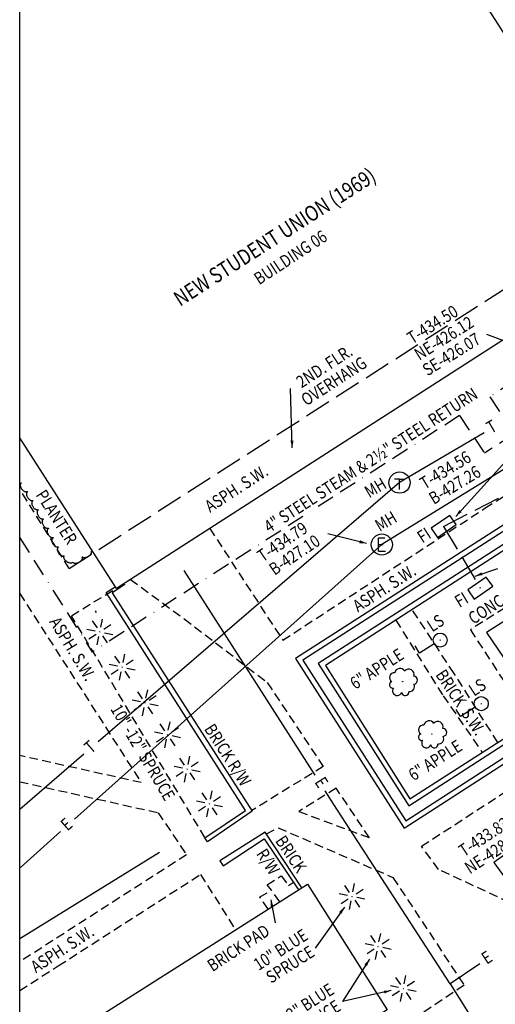
# Model space of a CAD drawing. Extents: x 333200 to 334400, y 1699180 to 1700020.
# Drawn here: x 333200 to 333335, y 1699321 to 1699600 of the extents above; entities that cross this region are included whole.
import ezdxf
from ezdxf.enums import TextEntityAlignment as Align

# ---------------------------------------------------------------- set-up
doc = ezdxf.new("R2010")
doc.units = 0
doc.header["$LTSCALE"] = 10
doc.header["$MEASUREMENT"] = 0
for name, pattern in [('BORDER', [1.75, 0.5, -0.25, 0.5, -0.25, 0, -0.25]), ('HIDDEN', [0.375, 0.25, -0.125]), ('USTATION2', [1, 0.75, -0.25])]:
    doc.linetypes.add(name, pattern=pattern)
doc.layers.get('0').update_dxf_attribs({"linetype": 'CONTINUOUS'})
for name, color, linetype in [('14', 7, 'CONTINUOUS'), ('15', 7, 'CONTINUOUS'), ('17', 7, 'CONTINUOUS'), ('19', 7, 'CONTINUOUS'), ('23', 7, 'CONTINUOUS'), ('3', 7, 'CONTINUOUS'), ('33', 7, 'CONTINUOUS'), ('34', 13, 'CONTINUOUS'), ('35', 7, 'CONTINUOUS'), ('37', 7, 'CONTINUOUS'), ('4', 13, 'CONTINUOUS'), ('44', 7, 'CONTINUOUS'), ('45', 7, 'CONTINUOUS'), ('47', 7, 'CONTINUOUS'), ('49', 7, 'CONTINUOUS'), ('5', 7, 'CONTINUOUS'), ('53', 7, 'CONTINUOUS'), ('7', 7, 'CONTINUOUS')]:
    doc.layers.add(name, color=color, linetype=linetype)
doc.styles.add('SIMPLEX', font='Simplex', dxfattribs={"height": 0.2})
doc.styles.add('SIMPLEX9', font='SIMPLEX9.SHX')

# ---------------------------------------------------------------- blocks, each defined once
blk = doc.blocks.new('CONTRE')
at = {"layer": '7', "color": 3, "linetype": 'Continuous'}
for p, q in [((-0.9, 1.45), (-2.58, 3.95)), ((0.33, 1.68), (0.93, 4.6)), ((-1.65, 0.35), (-4.58, 0.93)), ((-0.03, 0.05), (0.08, 0.05)), ((0, 0), (0.03, 0.13)), ((1.43, 0.98), (3.93, 2.65)), ((-1.38, -0.9), (-3.88, -2.58)), ((-0.93, -4.55), (-0.35, -1.58)), ((0.98, -1.35), (2.63, -3.83)), ((1.65, -0.28), (4.6, -0.88))]:
    blk.add_line(p, q, dxfattribs=at)
blk = doc.blocks.new('DECDTR')
at = {"layer": '7', "color": 3, "linetype": 'Continuous'}
blk.add_circle((0.05, 0.02), 0.0587, dxfattribs=at)
for centre, radius, start, end in [((-0.91, 2.76), 1.92, 31, 168.5242), ((2.15, 2.52), 1.9, 342, 137.8385), ((-2.99, 1.44), 1.68, 82, 238.7889), ((3.92, 0.55), 1.4, 273, 88.0003), ((-3.54, -1.13), 1.15, 105, 283.7456), ((-1.89, -3.21), 1.68, 145, 338.4197), ((2.43, -1.75), 1.81, 262, 28.8457), ((0.94, -3.66), 1.28, 187, 4.3191)]:
    blk.add_arc(centre, radius, start, end, dxfattribs=at)
blk = doc.blocks.new('CB')
at = {"layer": '14', "color": 3, "linetype": 'Continuous'}
blk.add_lwpolyline([(-3.99, -2), (4, -2), (3.99, 2), (-4, 2), (-3.99, -2)], dxfattribs=at)
blk = doc.blocks.new('LTP')
at = {"layer": '17', "color": 4, "linetype": 'Continuous'}
for p, q in [((0.02, 0.01), (-0.02, -0.02)), ((-0.01, 0.01), (0.01, -0.02))]:
    blk.add_line(p, q, dxfattribs=at)
blk.add_lwpolyline([(0.01, 0.5), (0, 1.73), (0.59, 1.72)], dxfattribs=at)
blk.add_circle((0.001, -0.002), 0.498, dxfattribs=at)
blk = doc.blocks.new('EMH')
at = {"layer": '17', "color": 4, "linetype": 'Continuous'}
for p, q in [((-0.23, -0.47), (-0.23, 0.47)), ((-0.23, 0.47), (0.22, 0.47)), ((-0.23, 0), (0.09, 0)), ((-0.23, -0.47), (0.25, -0.47))]:
    blk.add_line(p, q, dxfattribs=at)
blk.add_circle((-0.001, 0.001), 0.75, dxfattribs=at)
blk = doc.blocks.new('TMH')
at = {"layer": '17', "color": 4, "linetype": 'Continuous'}
for p, q in [((0, 5), (-7, 5)), ((0, -10), (0, 5)), ((0, 5), (7, 5))]:
    blk.add_line(p, q, dxfattribs=at)
blk.add_circle((0, 0), 15, dxfattribs=at)

msp = doc.modelspace()

# ---------------------------------------------------------------- linework, layer by layer
at = {"color": 1, "linetype": 'Continuous'}
msp.add_3dface([(333200, 1700020), (334400, 1700020), (334400, 1699180), (333200, 1699180)], dxfattribs=at)
at = {"layer": '15', "color": 3, "linetype": 'USTATION2'}
for q in [(333388.26, 1699491.43), (333330.57, 1699438.81)]:
    msp.add_line((333320.19, 1699456.28), q, dxfattribs=at)
at = {"layer": '19', "color": 1, "linetype": 'Continuous'}
for p, q in [((333331.67, 1699482.81), (333307.69, 1699468.71)), ((333307.69, 1699468.71), (333222.28, 1699395.24)), ((333218.19, 1699391.73), (333200, 1699376.08))]:
    msp.add_line(p, q, dxfattribs=at)
at = {"layer": '19', "color": 3, "linetype": 'Continuous'}
for p, q in [((333340.31, 1699474.27), (333302.67, 1699451.15)), ((333302.67, 1699451.15), (333215.52, 1699373.34)), ((333283.77, 1699385.8), (333246.64, 1699443.8)), ((333289.07, 1699377.52), (333286.61, 1699381.36)), ((333322, 1699326.75), (333289.07, 1699377.52)), ((333211.59, 1699369.83), (333200.19, 1699359.65)), ((333200, 1699339.54), (333239.65, 1699364.01)), ((333330.47, 1699332.36), (333322, 1699326.75)), ((333322, 1699326.75), (333333.9, 1699308.01))]:
    msp.add_line(p, q, dxfattribs=at)
at = {"layer": '23', "color": 2, "linetype": 'BORDER'}
for p, q in [((333391.17, 1699530.44), (333333.24, 1699493.01)), ((333333.24, 1699493.01), (333340.24, 1699482.47)), ((333324.7, 1699487.71), (333220.58, 1699420.7)), ((333324.7, 1699487.71), (333331.78, 1699477.03)), ((333340.24, 1699482.47), (333331.78, 1699477.03)), ((333200, 1699453.09), (333220.58, 1699420.7))]:
    msp.add_line(p, q, dxfattribs=at)
at = {"layer": '3', "color": 7, "linetype": 'HIDDEN'}
for p, q in [((333214.02, 1699444.38), (333200, 1699466.87)), ((333200, 1699437.33), (333234.47, 1699383.7)), ((333214.65, 1699431), (333227.4, 1699438.71)), ((333252.53, 1699368.13), (333214.65, 1699431)), ((333221.79, 1699431.92), (333221.51, 1699432.38)), ((333234.47, 1699383.7), (333200, 1699391.38)), ((333270.13, 1699354.71), (333274.08, 1699357.26)), ((333274.08, 1699357.26), (333276.2, 1699354.58)), ((333276.2, 1699354.58), (333277.6, 1699355.53)), ((333271.36, 1699353.21), (333270.13, 1699354.71))]:
    msp.add_line(p, q, dxfattribs=at)
at = {"layer": '3', "color": 6, "linetype": 'HIDDEN'}
for p, q in [((333268.01, 1699351.27), (333271.36, 1699353.21)), ((333273.71, 1699349.97), (333271.36, 1699353.21)), ((333270.46, 1699347.9), (333268.01, 1699351.27))]:
    msp.add_line(p, q, dxfattribs=at)
at = {"layer": '3', "color": 7, "linetype": 'HIDDEN'}
for points in [[(333253.9, 1699455.72), (333274.58, 1699424.04), (333331.87, 1699461.43), (333368.71, 1699484.92), (333348.16, 1699516.21)], [(333231.4, 1699441.28), (333246.6, 1699430.11), (333270.2, 1699412.1), (333286.06, 1699388.3), (333265.84, 1699375.78)], [(333200, 1699383.97), (333239.22, 1699375.19), (333247.3, 1699363.27), (333200, 1699332.93)], [(333342.77, 1699384.44), (333364.74, 1699350.95), (333352.5, 1699343.46), (333318.77, 1699359.12), (333313.9, 1699365.66), (333342.77, 1699384.44)], [(333279.16, 1699375.51), (333299.18, 1699368.1), (333289.71, 1699382.16), (333279.16, 1699375.51)], [(333269.93, 1699369.19), (333273.28, 1699370.91), (333305.81, 1699356.86), (333325.96, 1699326.35), (333304.09, 1699311.67), (333300.53, 1699317.03)], [(333200, 1699324.79), (333210.95, 1699331.8), (333251.28, 1699357.7), (333261.16, 1699342.01)]]:
    msp.add_lwpolyline(points, dxfattribs=at)
at = {"layer": '3', "color": 2, "linetype": 'HIDDEN'}
msp.add_lwpolyline([(333337.65, 1699411.85), (333357.11, 1699423.96), (333347.12, 1699439.23), (333327.77, 1699427.03), (333337.65, 1699411.85)], dxfattribs=at)
at = {"layer": '3', "color": 6, "linetype": 'HIDDEN'}
for points in [[(333335.53, 1699395.07), (333323.15, 1699414.64), (333311.25, 1699432.72)], [(333306.61, 1699429.73), (333320.04, 1699408.33), (333331.15, 1699392.27)]]:
    msp.add_lwpolyline(points, dxfattribs=at)
at = {"layer": '33', "color": 6, "linetype": 'Continuous'}
msp.add_line((333271.22, 1699350.48), (333272.38, 1699344), dxfattribs=at)
msp.add_solid([(333272, 1699348.57), (333271.22, 1699350.48), (333271.15, 1699348.41)], dxfattribs=at)
at = {"layer": '35', "color": 7, "linetype": 'Continuous'}
msp.add_line((333277.25, 1699478.54), (333276.77, 1699495.38), dxfattribs=at)
msp.add_solid([(333276.76, 1699480.55), (333277.25, 1699478.54), (333277.63, 1699480.57)], dxfattribs=at)
at = {"layer": '37', "color": 3, "linetype": 'Continuous'}
for p, q in [((333292.07, 1699348.45), (333283.72, 1699336.77)), ((333299.19, 1699333.67), (333291.49, 1699321.66)), ((333305.3, 1699324.83), (333291.49, 1699321.66))]:
    msp.add_line(p, q, dxfattribs=at)
for points in [[(333291.25, 1699346.55), (333292.07, 1699348.45), (333290.54, 1699347.06)], [(333298.46, 1699331.73), (333299.19, 1699333.67), (333297.73, 1699332.2)], [(333303.43, 1699323.95), (333305.3, 1699324.83), (333303.23, 1699324.8)]]:
    msp.add_solid(points, dxfattribs=at)
at = {"layer": '4', "linetype": 'Continuous'}
for points in [[(333200, 1699761.1), (333222.43, 1699775.49), (333248.21, 1699735.33), (333391.36, 1699827.2), (333385.45, 1699836.41), (333430.16, 1699865.11), (333458.69, 1699820.66), (333429.19, 1699801.72), (333491.8, 1699704.17), (333456.31, 1699681.39), (333393.9, 1699778.63), (333270.74, 1699699.58), (333376.68, 1699534.52), (333227.4, 1699438.71), (333200, 1699481.4)], [(333200, 1699303.19), (333281.59, 1699354.97), (333304.2, 1699319.35), (333200, 1699253.22)]]:
    msp.add_lwpolyline(points, dxfattribs=at)
at = {"layer": '45', "color": 3, "linetype": 'Continuous'}
for p, q in [((333323.6, 1699459.13), (333343.06, 1699480.68)), ((333329.14, 1699442.24), (333335.56, 1699444.38))]:
    msp.add_line(p, q, dxfattribs=at)
for points in [[(333324.64, 1699460.93), (333323.6, 1699459.13), (333325.28, 1699460.35)], [(333330.93, 1699443.29), (333329.14, 1699442.24), (333331.2, 1699442.47)]]:
    msp.add_solid(points, dxfattribs=at)
at = {"layer": '49', "color": 5, "linetype": 'Continuous'}
msp.add_line((333371.67, 1699495.94), (333332.43, 1699510.62), dxfattribs=at)
at = {"layer": '49', "color": 3, "linetype": 'Continuous'}
msp.add_line((333298.36, 1699451.48), (333287.39, 1699454.19), dxfattribs=at)
msp.add_solid([(333296.28, 1699451.54), (333298.36, 1699451.48), (333296.49, 1699452.39)], dxfattribs=at)
at = {"layer": '5', "color": 7, "linetype": 'USTATION2'}
msp.add_line((333214.02, 1699444.38), (333370.2, 1699544.62), dxfattribs=at)
at = {"layer": '5', "color": 7, "linetype": 'Continuous'}
for points in [[(333372.12, 1699479.14), (333278.22, 1699418.85), (333308.97, 1699370.8), (333403.09, 1699431.52), (333372.12, 1699479.14)], [(333371.67, 1699477.07), (333280.29, 1699418.4), (333309.42, 1699372.88), (333401.01, 1699431.96), (333371.67, 1699477.07)], [(333370.75, 1699472.8), (333284.57, 1699417.46), (333310.35, 1699377.17), (333396.71, 1699432.88), (333370.75, 1699472.8)], [(333310.62, 1699379.11), (333394.79, 1699433.03), (333370.3, 1699470.79), (333286.68, 1699416.88), (333310.62, 1699379.11)]]:
    msp.add_lwpolyline(points, dxfattribs=at)
at = {"layer": '5', "color": 4, "linetype": 'Continuous'}
for points in [[(333229.51, 1699440.07), (333229.79, 1699439.87), (333226.26, 1699437.52), (333265.93, 1699375.65), (333253.24, 1699366.95), (333252.46, 1699368.08), (333263.98, 1699375.83), (333224.52, 1699437.55), (333227.07, 1699439.22)], [(333338.76, 1699416.77), (333352.49, 1699425.54), (333346.11, 1699435.05), (333332.3, 1699426.23), (333338.76, 1699416.77)], [(333279.96, 1699353.94), (333269.61, 1699369.68), (333256.7, 1699361.53), (333257.72, 1699360.14), (333269.28, 1699367.83), (333279.07, 1699353.37)]]:
    msp.add_lwpolyline(points, dxfattribs=at)
at = {"layer": '7', "color": 6, "linetype": 'Continuous'}
for points in [[(333200.48, 1699468.58, -0.073437), (333200.34, 1699468.51, -0.06614), (333200.18, 1699468.48, -0.055683), (333200, 1699468.49, -0.055683)], [(333202.2, 1699466.13, -0.08206), (333202.04, 1699466.05, -0.072179), (333201.86, 1699466.03, -0.058954), (333201.66, 1699466.05, -0.047499), (333201.44, 1699466.13, -0.039213), (333201.22, 1699466.25, -0.033758), (333201, 1699466.42, -0.030505), (333200.8, 1699466.62, -0.028992), (333200.62, 1699466.85, -0.028992), (333200.47, 1699467.1, -0.030505), (333200.34, 1699467.36, -0.033758), (333200.26, 1699467.62, -0.039213), (333200.22, 1699467.87, -0.047499), (333200.22, 1699468.09, -0.058954), (333200.27, 1699468.29, -0.072179), (333200.35, 1699468.46, -0.08206), (333200.48, 1699468.58, -0.08206)], [(333203.81, 1699463.6, -0.08206), (333203.64, 1699463.54, -0.072179), (333203.46, 1699463.53, -0.058954), (333203.26, 1699463.57, -0.047499), (333203.05, 1699463.67, -0.039213), (333202.84, 1699463.81, -0.033758), (333202.64, 1699463.99, -0.030505), (333202.46, 1699464.21, -0.028992), (333202.29, 1699464.45, -0.028992), (333202.16, 1699464.72, -0.030505), (333202.07, 1699464.98, -0.033758), (333202.01, 1699465.25, -0.039213), (333201.99, 1699465.5, -0.047499), (333202.01, 1699465.73, -0.058954), (333202.07, 1699465.93, -0.072179), (333202.17, 1699466.08, -0.08206), (333202.3, 1699466.19, -0.08206)], [(333205.31, 1699461, -0.08206), (333205.15, 1699460.94, -0.072179), (333204.96, 1699460.93, -0.058954), (333204.76, 1699460.97, -0.047499), (333204.55, 1699461.07, -0.039213), (333204.34, 1699461.21, -0.033758), (333204.14, 1699461.4, -0.030505), (333203.96, 1699461.61, -0.028992), (333203.8, 1699461.86, -0.028992), (333203.67, 1699462.12, -0.030505), (333203.57, 1699462.39, -0.033758), (333203.51, 1699462.65, -0.039213), (333203.49, 1699462.91, -0.047499), (333203.51, 1699463.13, -0.058954), (333203.57, 1699463.33, -0.072179), (333203.67, 1699463.49, -0.08206), (333203.81, 1699463.6, -0.08206)], [(333206.78, 1699458.38, -0.08206), (333206.61, 1699458.33, -0.072179), (333206.43, 1699458.32, -0.058954), (333206.23, 1699458.37, -0.047499), (333206.02, 1699458.47, -0.039213), (333205.82, 1699458.62, -0.033758), (333205.62, 1699458.81, -0.030505), (333205.44, 1699459.04, -0.028992), (333205.29, 1699459.28, -0.028992), (333205.17, 1699459.55, -0.030505), (333205.08, 1699459.82, -0.033758), (333205.02, 1699460.09, -0.039213), (333205.01, 1699460.34, -0.047499), (333205.04, 1699460.57, -0.058954), (333205.11, 1699460.76, -0.072179), (333205.21, 1699460.91, -0.08206), (333205.35, 1699461.02, -0.08206)], [(333208.21, 1699455.75, -0.08206), (333208.04, 1699455.69, -0.072179), (333207.86, 1699455.69, -0.058954), (333207.66, 1699455.74, -0.047499), (333207.45, 1699455.84, -0.039213), (333207.25, 1699455.98, -0.033758), (333207.05, 1699456.17, -0.030505), (333206.87, 1699456.4, -0.028992), (333206.72, 1699456.65, -0.028992), (333206.6, 1699456.91, -0.030505), (333206.51, 1699457.18, -0.033758), (333206.45, 1699457.45, -0.039213), (333206.44, 1699457.7, -0.047499), (333206.47, 1699457.93, -0.058954), (333206.54, 1699458.12, -0.072179), (333206.64, 1699458.28, -0.08206), (333206.78, 1699458.38, -0.08206)], [(333209.62, 1699453.1, -0.08206), (333209.45, 1699453.04, -0.072179), (333209.27, 1699453.04, -0.058954), (333209.07, 1699453.09, -0.047499), (333208.86, 1699453.2, -0.039213), (333208.66, 1699453.34, -0.033758), (333208.47, 1699453.54, -0.030505), (333208.29, 1699453.76, -0.028992), (333208.14, 1699454.01, -0.028992), (333208.02, 1699454.28, -0.030505), (333207.93, 1699454.55, -0.033758), (333207.88, 1699454.82, -0.039213), (333207.87, 1699455.07, -0.047499), (333207.9, 1699455.3, -0.058954), (333207.97, 1699455.49, -0.072179), (333208.07, 1699455.64, -0.08206), (333208.21, 1699455.75, -0.08206)], [(333211.03, 1699450.45, -0.08206), (333210.87, 1699450.39, -0.072179), (333210.68, 1699450.37, -0.058954), (333210.48, 1699450.41, -0.047499), (333210.27, 1699450.5, -0.039213), (333210.06, 1699450.64, -0.033758), (333209.85, 1699450.81, -0.030505), (333209.66, 1699451.03, -0.028992), (333209.49, 1699451.27, -0.028992), (333209.36, 1699451.52, -0.030505), (333209.25, 1699451.79, -0.033758), (333209.18, 1699452.05, -0.039213), (333209.16, 1699452.3, -0.047499), (333209.17, 1699452.53, -0.058954), (333209.23, 1699452.73, -0.072179), (333209.32, 1699452.89, -0.08206), (333209.45, 1699453, -0.08206)], [(333212.61, 1699447.9, -0.08206), (333212.45, 1699447.83, -0.072179), (333212.26, 1699447.82, -0.058954), (333212.06, 1699447.86, -0.047499), (333211.85, 1699447.95, -0.039213), (333211.64, 1699448.08, -0.033758), (333211.43, 1699448.26, -0.030505), (333211.24, 1699448.47, -0.028992), (333211.07, 1699448.71, -0.028992), (333210.93, 1699448.97, -0.030505), (333210.83, 1699449.24, -0.033758), (333210.76, 1699449.5, -0.039213), (333210.73, 1699449.75, -0.047499), (333210.75, 1699449.98, -0.058954), (333210.8, 1699450.18, -0.072179), (333210.9, 1699450.34, -0.08206), (333211.03, 1699450.45, -0.08206)], [(333215.04, 1699446.13, -0.08206), (333214.92, 1699446.01, -0.072179), (333214.75, 1699445.93, -0.058954), (333214.55, 1699445.89, -0.047499), (333214.32, 1699445.89, -0.039213), (333214.07, 1699445.94, -0.033758), (333213.82, 1699446.03, -0.030505), (333213.56, 1699446.16, -0.028992), (333213.32, 1699446.32, -0.028992), (333213.09, 1699446.51, -0.030505), (333212.89, 1699446.71, -0.033758), (333212.73, 1699446.93, -0.039213), (333212.62, 1699447.16, -0.047499), (333212.55, 1699447.37, -0.058954), (333212.53, 1699447.58, -0.072179), (333212.55, 1699447.76, -0.08206), (333212.63, 1699447.92, -0.08206)], [(333217.69, 1699447.69, -0.08206), (333217.75, 1699447.53, -0.072179), (333217.77, 1699447.34, -0.058954), (333217.74, 1699447.14, -0.047499), (333217.65, 1699446.93, -0.039213), (333217.52, 1699446.71, -0.033758), (333217.34, 1699446.5, -0.030505), (333217.13, 1699446.31, -0.028992), (333216.89, 1699446.14, -0.028992), (333216.64, 1699446, -0.030505), (333216.37, 1699445.89, -0.033758), (333216.11, 1699445.82, -0.039213), (333215.86, 1699445.79, -0.047499), (333215.63, 1699445.8, -0.058954), (333215.43, 1699445.85, -0.072179), (333215.27, 1699445.95, -0.08206), (333215.16, 1699446.07, -0.08206)], [(333220.22, 1699449.29, -0.08206), (333220.28, 1699449.13, -0.072179), (333220.3, 1699448.95, -0.058954), (333220.26, 1699448.75, -0.047499), (333220.18, 1699448.53, -0.039213), (333220.05, 1699448.32, -0.033758), (333219.87, 1699448.11, -0.030505), (333219.66, 1699447.92, -0.028992), (333219.42, 1699447.75, -0.028992), (333219.17, 1699447.61, -0.030505), (333218.9, 1699447.5, -0.033758), (333218.64, 1699447.43, -0.039213), (333218.39, 1699447.4, -0.047499), (333218.16, 1699447.41, -0.058954), (333217.96, 1699447.46, -0.072179), (333217.8, 1699447.55, -0.08206), (333217.69, 1699447.68, -0.08206)]]:
    msp.add_lwpolyline(points, format="xyb", dxfattribs=at)

# ---------------------------------------------------------------- block references
at = {"layer": '14', "color": 3, "linetype": 'Continuous'}
for p, xscale, yscale, rotation in [((333320.19, 1699456.28), 0.8000036683945138, 0.8000036683945138, 214.8897548625495), ((333330.57, 1699438.81), 0.8000036683945138, 0.8000036683945138, 214.8897548625495), ((333337.6, 1699359.4), 0.7999968021615046, 0.7999968021615046, 125.4777014758766)]:
    msp.add_blockref('CB', p, dxfattribs=dict(at, xscale=xscale, yscale=yscale, rotation=rotation))
at = {"layer": '17', "color": 4, "linetype": 'Continuous'}
for name, p, xscale, yscale in [('TMH', (333307.69, 1699468.71), 0.2000018626483134, 0.2000018626483134), ('EMH', (333302.67, 1699451.15), 4, 4)]:
    msp.add_blockref(name, p, dxfattribs=dict(at, xscale=xscale, yscale=yscale))
at = {"layer": '17', "color": 4, "linetype": 'Continuous', "xscale": 4.000003797095816, "yscale": 4.000003797095816, "rotation": 122.0624052205982}
for p in [(333319.19, 1699424.08), (333330.83, 1699406.07)]:
    msp.add_blockref('LTP', p, dxfattribs=at)
at = {"layer": '7', "color": 3, "linetype": 'Continuous', "xscale": 0.7999981373516867, "yscale": 0.7999981373516867}
for name, p in [('CONTRE', (333222.74, 1699426.38)), ('CONTRE', (333229.07, 1699416.4)), ('DECDTR', (333308.55, 1699412.31)), ('CONTRE', (333235.54, 1699406.28)), ('CONTRE', (333241.87, 1699397.24)), ('DECDTR', (333316.81, 1699397.49)), ('CONTRE', (333247.48, 1699387.52)), ('CONTRE', (333253.81, 1699377.68)), ('CONTRE', (333294.21, 1699351.45)), ('CONTRE', (333301.59, 1699337.27)), ('CONTRE', (333308.74, 1699325.35))]:
    msp.add_blockref(name, p, dxfattribs=at)

# ---------------------------------------------------------------- texts
at = {"layer": '33', "color": 7, "linetype": 'Continuous', "style": 'SIMPLEX', "width": 0.82808}
for rotation, p in [(33.0393, (333262.39, 1699465.57)), (33.0393, (333304.32, 1699437.35)), (301.6222, (333213.54, 1699420.71)), (33.0393, (333213.04, 1699335.13))]:
    msp.add_text('ASPH. S.W.', height=3.49, rotation=rotation, dxfattribs=at).set_placement(p, align=Align.CENTER)
at = {"layer": '33', "color": 2, "linetype": 'Continuous', "style": 'SIMPLEX', "width": 0.82808}
msp.add_text('CONC. S.W.', height=3.49, rotation=33.0393, dxfattribs=at).set_placement((333337.34, 1699434.05), align=Align.CENTER)
at = {"layer": '33', "color": 6, "linetype": 'Continuous', "style": 'SIMPLEX', "width": 0.82808}
for s, rotation, p in [('BRICK  S.W.', 303.5473, (333323.57, 1699405.48)), ('BRICK PAD', 33.0393, (333262.96, 1699335.41))]:
    msp.add_text(s, height=3.49, rotation=rotation, dxfattribs=at).set_placement(p, align=Align.CENTER)
at = {"layer": '34', "linetype": 'Continuous', "style": 'SIMPLEX'}
for s, height, rotation, width, p in [('NEW STUDENT UNION (1969)', 4.37, 32.7443, 0.828375, (333273.46, 1699536.45)), ('BUILDING 06', 3.5, 33.344, 0.828571, (333277.72, 1699531.05))]:
    msp.add_text(s, height=height, rotation=rotation, dxfattribs=dict(at, width=width)).set_placement(p, align=Align.CENTER)
at = {"layer": '35', "color": 7, "linetype": 'Continuous', "style": 'SIMPLEX', "width": 0.828571}
for s, p in [('2ND. FLR.', (333287.31, 1699500.17)), ('OVERHANG', (333290.03, 1699495.98))]:
    msp.add_text(s, height=3.5, rotation=33, dxfattribs=at).set_placement(p, align=Align.CENTER)
at = {"layer": '35', "color": 4, "linetype": 'Continuous', "style": 'SIMPLEX', "width": 0.828571}
for s, rotation, p in [('BRICK R/W', 302.8652, (333257.52, 1699390.6)), ('BRICK', 303.9522, (333275.47, 1699362.49)), ('R/W', 302.6654, (333268.97, 1699360.37))]:
    msp.add_text(s, height=3.5, rotation=rotation, dxfattribs=at).set_placement(p, align=Align.CENTER)
at = {"layer": '37', "color": 6, "linetype": 'Continuous', "style": 'SIMPLEX', "width": 0.82808}
msp.add_text('PLANTER', height=3.49, rotation=302.4496, dxfattribs=at).set_placement((333209.01, 1699458.03), align=Align.CENTER)
at = {"layer": '37', "color": 3, "linetype": 'Continuous', "style": 'SIMPLEX', "width": 0.82808}
for s, rotation, p in [('6" APPLE', 32.6459, (333302.18, 1699414.49)), ('10" -12" SPRUCE', 300.6484, (333233.41, 1699391.4)), ('6" APPLE', 32.6459, (333318.73, 1699388.58)), ('10" BLUE', 32.5904, (333274.92, 1699334.92)), ('SPRUCE', 32.5904, (333277.61, 1699330.74)), ('12" BLUE', 32.5904, (333282.34, 1699319.53)), ('SPRUCE', 32.5904, (333285.03, 1699315.35))]:
    msp.add_text(s, height=3.49, rotation=rotation, dxfattribs=at).set_placement(p, align=Align.CENTER)
at = {"layer": '44', "color": 3, "linetype": 'Continuous', "style": 'SIMPLEX', "width": 0.828571}
for rotation, p in [(33.0329, (333315.05, 1699456.18)), (31.1733, (333325.73, 1699437.89))]:
    msp.add_text('FI', height=3.5, rotation=rotation, dxfattribs=at).set_placement(p, align=Align.TOP_RIGHT)
at = {"layer": '45', "color": 3, "linetype": 'Continuous', "style": 'SIMPLEX', "width": 0.828571}
for s, p in [('T-433.83', (333332.55, 1699366.87)), ('NE-428.68', (333335.44, 1699362.79))]:
    msp.add_text(s, height=3.5, rotation=33.1148, dxfattribs=at).set_placement(p, align=Align.CENTER)
at = {"layer": '47', "color": 4, "linetype": 'Continuous', "style": 'SIMPLEX', "width": 0.828571}
for rotation, p in [(32.7454, (333318.82, 1699427.46)), (32.6506, (333330.67, 1699409.25))]:
    msp.add_text('LS', height=3.5, rotation=rotation, dxfattribs=at).set_placement(p, align=Align.CENTER)
at = {"layer": '49', "color": 5, "linetype": 'Continuous', "style": 'SIMPLEX', "width": 0.828571}
for s, p in [('T-434.50', (333317.96, 1699512.01)), ('NE-426.12', (333321.19, 1699508.14)), ('SE-426.07', (333323.31, 1699503.57))]:
    msp.add_text(s, height=3.5, rotation=32.0599, dxfattribs=at).set_placement(p, align=Align.CENTER)
at = {"layer": '49', "color": 1, "linetype": 'Continuous', "style": 'SIMPLEX', "width": 0.828571}
for rotation, p in [(30.4478, (333333.99, 1699484.17)), (40.7005, (333220.23, 1699393.48))]:
    msp.add_text('T', height=3.5, rotation=rotation, dxfattribs=at).set_placement(p, align=Align.MIDDLE)
for s, rotation, p in [('T-434.56', 31.3893, (333321.57, 1699470.76)), ('B-427.26', 31.3893, (333324.25, 1699466.55)), ('MH', 30.7171, (333301.72, 1699465.78))]:
    msp.add_text(s, height=3.5, rotation=rotation, dxfattribs=at).set_placement(p, align=Align.CENTER)
at = {"layer": '49', "color": 3, "linetype": 'Continuous', "style": 'SIMPLEX', "width": 0.828571}
for s, rotation, p in [('MH', 30.7171, (333304.69, 1699456.25)), ('T-434.79', 34.0427, (333275.44, 1699450.47)), ('B-427.10', 34.0427, (333278.89, 1699446.78))]:
    msp.add_text(s, height=3.5, rotation=rotation, dxfattribs=at).set_placement(p, align=Align.CENTER)
for rotation, p in [(302.6259, (333285.19, 1699383.58)), (41.7603, (333213.55, 1699371.58)), (33.5226, (333332.66, 1699333.81))]:
    msp.add_text('E', height=3.5, rotation=rotation, dxfattribs=at).set_placement(p, align=Align.MIDDLE)
at = {"layer": '53', "color": 2, "linetype": 'Continuous', "style": 'SIMPLEX9', "width": 0.828571}
msp.add_text('4" STEEL STEAM & 2½" STEEL RETURN', height=3.5, rotation=32.9482, dxfattribs=at).set_placement((333300.48, 1699473.61), align=Align.CENTER)

doc.saveas('drawing.dxf')
